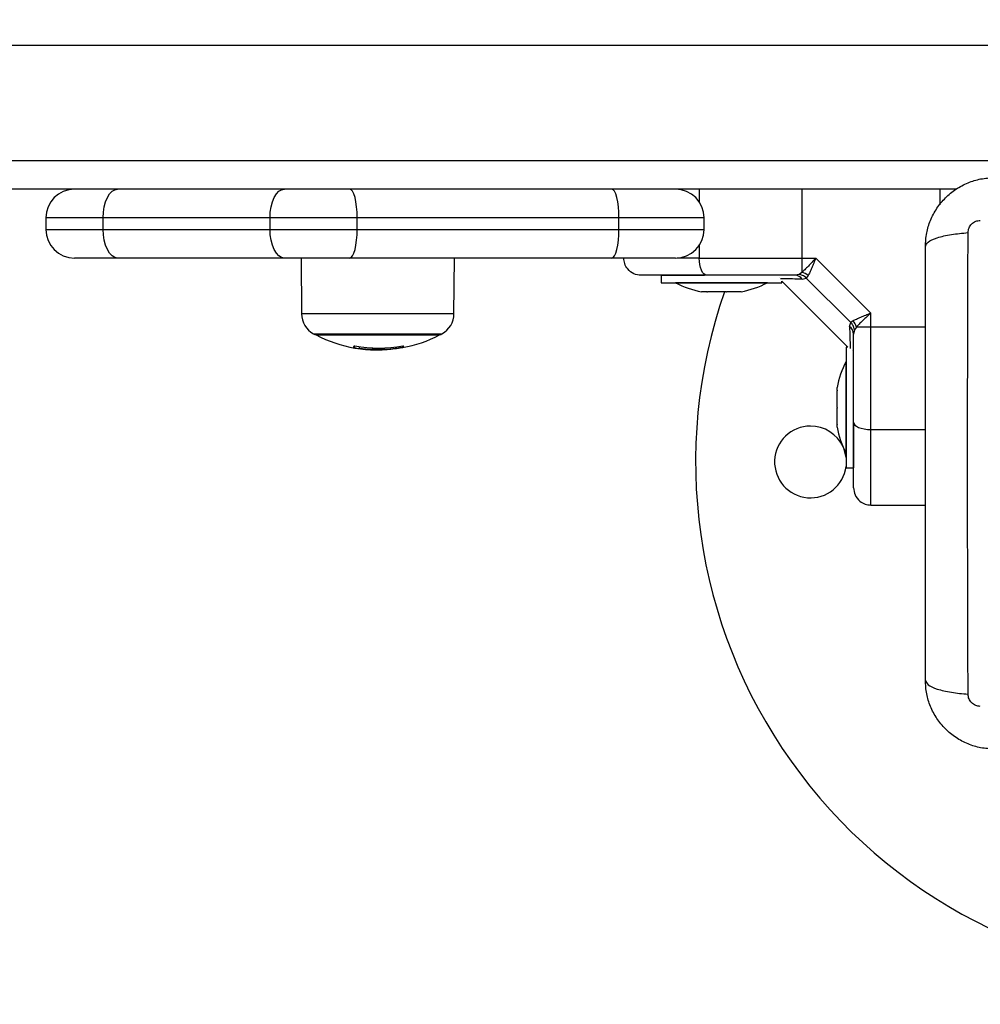
# Model space of a CAD drawing. Units: millimetres. Extents: x 550.1 to 571.7, y 342.3 to 361.4.
# Drawn here: x 556.9 to 557.1, y 348 to 348.2 of the extents above; entities that cross this region are included whole.
import ezdxf

# ---------------------------------------------------------------- set-up
doc = ezdxf.new("R2010")
doc.units = ezdxf.units.MM
doc.header["$PDSIZE"] = -1
doc.layers.add('DIM', color=7, linetype='Continuous')
doc.styles.get("Standard").update_dxf_attribs({"font": 'ARIALN.TTF'})
doc.dimstyles.get("Standard").update_dxf_attribs({"dimtxt": 0.18, "dimasz": 0.15, "dimexe": 0.1, "dimexo": 0, "dimgap": 0.09, "dimtad": 0, "dimzin": 0, "dimdsep": 46, "dimtxsty": 'Standard', "dimblk": 'OBLIQUE', "dimcen": 0.09, "dimadec": 0, "dimazin": 0, "dimtfac": 1, "dimtofl": 0, "dimtmove": 0, "dimatfit": 3, "dimldrblk": 'OBLIQUE', "dimfxl": 1, "dimtolj": 1, "dimtzin": 0, "dimarcsym": 0})

# ---------------------------------------------------------------- blocks, each defined once
blk = doc.blocks.new('_Oblique')
at = {"color": 0, "linetype": 'ByBlock', "lineweight": -2}
blk.add_line((-0.5, -0.5), (0.5, 0.5), dxfattribs=at)
blk = doc.blocks.new('*D45')
at = {"layer": 'Defpoints', "color": 0}
for p in [(552.5997847414673, 348.228156533395), (564.3539503264134, 345.3799518291327), (564.3539503264134, 342.4413719457827)]:
    blk.add_point(p, dxfattribs=at)
at = {"layer": 'DIM', "color": 0, "lineweight": -2}
for p, q in [((552.5997847414673, 348.228156533395), (552.5997847414673, 342.3413719457827)), ((564.3539503264134, 345.3799518291327), (564.3539503264134, 342.3413719457827)), ((552.5997847414673, 342.4413719457827), (558.1449848599976, 342.4413719457827)), ((564.3539503264134, 342.4413719457827), (558.808750207883, 342.4413719457827))]:
    blk.add_line(p, q, dxfattribs=at)
at = {"layer": 'DIM', "color": 0, "linetype": 'ByBlock', "lineweight": -2, "xscale": 0.15, "yscale": 0.15, "zscale": 0.15, "rotation": 180}
blk.add_blockref('_Oblique', (552.5997847414673, 342.4413719457827), dxfattribs=at)
at = {"layer": 'DIM', "color": 0, "linetype": 'ByBlock', "lineweight": -2, "xscale": 0.15, "yscale": 0.15, "zscale": 0.15}
blk.add_blockref('_Oblique', (564.3539503264134, 342.4413719457827), dxfattribs=at)
at = {"layer": 'DIM', "color": 0, "insert": (558.4768675339403, 342.4413719457827), "char_height": 0.18, "attachment_point": 5}
blk.add_mtext('\\A1;\\A1;11.80', dxfattribs=at)
blk = doc.blocks.new('*D46')
at = {"layer": 'Defpoints', "color": 0}
for p in [(554.0971902023435, 348.1974774468692), (562.8554147925084, 345.4074873630381), (562.8554147925084, 343.0603723773355)]:
    blk.add_point(p, dxfattribs=at)
at = {"layer": 'DIM', "color": 0, "lineweight": -2}
for p, q in [((554.0971902023435, 348.1974774468692), (554.0971902023435, 342.9603723773354)), ((562.8554147925084, 345.4074873630381), (562.8554147925084, 342.9603723773354)), ((554.0971902023435, 343.0603723773355), (558.1948222791449, 343.0603723773355)), ((562.8554147925084, 343.0603723773355), (558.7577827157071, 343.0603723773355))]:
    blk.add_line(p, q, dxfattribs=at)
at = {"layer": 'DIM', "color": 0, "linetype": 'ByBlock', "lineweight": -2, "xscale": 0.15, "yscale": 0.15, "zscale": 0.15, "rotation": 180}
blk.add_blockref('_Oblique', (554.0971902023435, 343.0603723773355), dxfattribs=at)
at = {"layer": 'DIM', "color": 0, "linetype": 'ByBlock', "lineweight": -2, "xscale": 0.15, "yscale": 0.15, "zscale": 0.15}
blk.add_blockref('_Oblique', (562.8554147925084, 343.0603723773355), dxfattribs=at)
at = {"layer": 'DIM', "color": 0, "insert": (558.476302497426, 343.0603723773355), "char_height": 0.18, "attachment_point": 5}
blk.add_mtext('\\A1;\\A1;8.80', dxfattribs=at)
blk = doc.blocks.new('SH004_')
at = {"color": 7, "linetype": 'Continuous', "lineweight": 25}
for p, q in [((557.1596490226572, 348.1934774468702), (554.6396490226567, 348.1934774468702)), ((554.6396490226567, 348.1734774468698), (557.1596490226572, 348.1734774468698)), ((557.0893267130801, 348.1684774468687), (554.7136460360149, 348.1684774468687)), ((557.0445978611702, 348.1684774468687), (557.0445978611702, 348.1660898963693)), ((557.0624380784453, 348.1684774468687), (557.0624380783435, 348.1564774468699)), ((557.0864524974264, 348.1684774468687), (557.0864524974264, 348.1657257453573)), ((556.9308115154914, 348.1634774468677), (556.9308115154914, 348.1614774468673)), ((556.9408104807504, 348.1634774468677), (556.9308115154914, 348.1634774468677)), ((556.9408104807504, 348.1614774468673), (556.9408104807504, 348.1634774468677)), ((556.9698598976707, 348.1634774468677), (556.9408104807504, 348.1634774468677)), ((556.9698598976707, 348.1614774468673), (556.9698598976707, 348.1634774468677)), ((556.9850361591804, 348.1634774468677), (556.9698598976707, 348.1634774468677)), ((556.9850361591804, 348.1614774468673), (556.9850361591804, 348.1634774468677)), ((557.0306124723562, 348.1634774468677), (556.9850361591804, 348.1634774468677)), ((557.0306124723562, 348.1614774468673), (557.0306124723562, 348.1634774468677)), ((557.0454372455885, 348.1634774468677), (557.0306124723562, 348.1634774468677)), ((557.0454372455885, 348.1614774468673), (557.0454372455885, 348.1634774468677)), ((556.9308115154914, 348.1614774468673), (556.9408104807504, 348.1614774468673)), ((556.9408104807504, 348.1614774468673), (556.9698598976707, 348.1614774468673)), ((556.9698598976707, 348.1614774468673), (556.9850361591804, 348.1614774468673)), ((556.9850361591804, 348.1614774468673), (557.0306124723562, 348.1614774468673)), ((557.0306124723562, 348.1614774468673), (557.0454372455885, 348.1614774468673)), ((557.0445978611702, 348.1588884270552), (557.0445978611702, 348.1564774468699)), ((556.9433107394349, 348.1564774468699), (556.9358115154924, 348.1564774468699)), ((556.9723601563552, 348.1564774468699), (556.9433107394349, 348.1564774468699)), ((556.9837423524865, 348.1564774468699), (556.9723601563552, 348.1564774468699)), ((556.9752591524399, 348.1564774468699), (556.975343723169, 348.1467866008772)), ((557.0293186656623, 348.1564774468699), (556.9837423524865, 348.1564774468699)), ((557.0018824284476, 348.1467866008772), (557.0019669991804, 348.1564774468699)), ((557.0404372455874, 348.1564774468699), (557.0293186656623, 348.1564774468699)), ((557.0445978611702, 348.1564774468699), (557.0407286129872, 348.1564774468699)), ((557.0624380783435, 348.1564774468699), (557.0648790427609, 348.1564774468699)), ((557.0624380783435, 348.1564774468699), (557.0624380783435, 348.1539778277531)), ((557.0744524974276, 348.1469039922069), (557.0648790427609, 348.1564774468736)), ((557.0624380783435, 348.1539778277494), (557.0619569751385, 348.1536249812036)), ((557.0379524974256, 348.1534774468693), (557.0379524974256, 348.1521774468694)), ((557.0379524974256, 348.1534774468693), (557.0454753705441, 348.1534774468693)), ((557.0585004334449, 348.1531135436182), (557.0585041973815, 348.1530914790148)), ((557.0589524974263, 348.1521774468694), (557.0589524974263, 348.1524774468691)), ((557.0589524974263, 348.1524774468691), (557.0704524974232, 348.1409774468686)), ((557.0619569751385, 348.1536249812036), (557.0612249488173, 348.1534774468693)), ((557.0625336009458, 348.152786099001), (557.0632301179709, 348.1530039442716)), ((557.0635392443825, 348.1534125810524), (557.0632301179709, 348.1530039442716)), ((557.0709789948293, 348.1452550674132), (557.0632301179709, 348.1530039442716)), ((557.0379524974256, 348.1521774468694), (557.0510046970836, 348.1521774468694)), ((557.0404524974243, 348.1521774468694), (557.0404524974243, 348.1521674468697)), ((557.056452497424, 348.1521674468697), (557.0404524974243, 348.1521674468697)), ((557.0459303883823, 348.150604383127), (557.045006327861, 348.150604383127)), ((557.049225229514, 348.150604383127), (557.0460232548818, 348.150604383127)), ((557.051747338554, 348.150604383127), (557.0493547486063, 348.150604383127)), ((557.0510046970836, 348.1521774468694), (557.0589524974263, 348.1521774468694)), ((557.0518986669873, 348.150604383127), (557.0517839911505, 348.150604383127)), ((557.056452497424, 348.1521674468697), (557.056452497424, 348.1521774468694)), ((556.9753610804352, 348.1467866008772), (556.975343723169, 348.1467866008772)), ((557.0018824284476, 348.1467866008772), (556.9753610804352, 348.1467866008772)), ((557.0713876316137, 348.1455641938321), (557.0709789948293, 348.1452550674132)), ((557.074452497424, 348.1444630277894), (557.0744524974203, 348.1469039921996)), ((557.0707611495551, 348.1445585503918), (557.0709789948293, 348.1452550674132)), ((557.0716000317576, 348.1439819245808), (557.0714524974234, 348.1432498982596)), ((557.0719528783108, 348.1444630277931), (557.0716000317576, 348.1439819245808)), ((557.074452497424, 348.1444630277894), (557.0719528783144, 348.1444630278003)), ((557.074452497424, 348.1266228106162), (557.074452497424, 348.1444630277894)), ((556.9774421339522, 348.1433023398333), (556.999784017668, 348.1433023398333)), ((556.9993630758096, 348.143080377695), (556.9778630758107, 348.143080377695)), ((556.9778630758107, 348.1430803778696), (556.9993630758096, 348.1430803778696)), ((556.9845051193539, 348.1412003230382), (556.9845051193539, 348.1408624335147)), ((556.9853487382558, 348.1410694988646), (556.9853487382558, 348.1407263602579)), ((556.98769373778, 348.1408353790559), (556.98769373778, 348.1405499948725)), ((556.9895782208756, 348.1408208496306), (556.9895782208756, 348.1405911796193)), ((556.9928766896397, 348.1411681329611), (556.9928766896397, 348.1409476096107)), ((556.9930122371358, 348.1411845553941), (556.9930122371358, 348.1409837624798)), ((557.0704524974232, 348.1409774468686), (557.0701524974235, 348.1409774468686)), ((557.0701524974235, 348.1409774468686), (557.0701524974235, 348.1302201644159)), ((557.0712000994996, 348.1403711131008), (557.071209805176, 348.1403891311076)), ((557.0701524974235, 348.1384774468699), (557.0701424974237, 348.1384774468699)), ((557.0701424974237, 348.1224774468703), (557.0701424974237, 348.1384774468699)), ((557.0685794336811, 348.1334530358383), (557.0685794336811, 348.1339236164296)), ((557.0685794336811, 348.1304597626242), (557.0685794336811, 348.1333834607159)), ((557.0685794336811, 348.1274841736542), (557.0685794336811, 348.1303262791973)), ((557.0701524974235, 348.1302201644159), (557.0701524974235, 348.1199774468679)), ((557.0685794336811, 348.1270312773069), (557.0685794336811, 348.1274202653496)), ((557.0714524974234, 348.1275141256903), (557.0714524974234, 348.1199774468679)), ((557.074452497424, 348.1266228106162), (557.0839524974241, 348.1266228106162)), ((557.0701424974237, 348.1224774468703), (557.0701524974235, 348.1224774468703)), ((557.0701524974235, 348.1199774468679), (557.0714524974234, 348.1199774468679)), ((557.074452497424, 348.1134774468684), (557.0839524974241, 348.1134774468684))]:
    blk.add_line(p, q, dxfattribs=at)
at = {"color": 7, "linetype": 'Continuous', "lineweight": 25, "flags": 128}
for points in [[(556.9408104807504, 348.1634774468677), (556.9408585225198, 348.1644528984781), (556.9410008016081, 348.1653908640312), (556.9412318503151, 348.1662552980326), (556.9415427895643, 348.1670129807737), (556.9419216701341, 348.1676347949307), (556.9423539318583, 348.1680968445309), (556.9428229631618, 348.1683813732727), (556.9433107394349, 348.1684774468687)], [(556.9698598976707, 348.1634774468677), (556.9699079394401, 348.1644528984781), (556.9700502185284, 348.1653908640312), (556.9702812672355, 348.1662552980326), (556.9705922064846, 348.1670129807737), (556.9709710870544, 348.1676347949307), (556.9714033487786, 348.1680968445309), (556.9718723800821, 348.1683813732727), (556.9723601563552, 348.1684774468687)], [(556.9850361591804, 348.1634774468677), (556.9850112990486, 348.1644528984781), (556.9849376740082, 348.1653908640312), (556.9848181134354, 348.1662552980326), (556.9846572119737, 348.1670129807737), (556.9844611529721, 348.1676347949307), (556.9842374708738, 348.1680968445309), (556.9839947616516, 348.1683813732727), (556.9837423524865, 348.1684774468687)], [(557.0306124723562, 348.1634774468677), (557.0305876122208, 348.1644528984781), (557.030513987184, 348.1653908640312), (557.0303944266112, 348.1662552980326), (557.0302335251496, 348.1670129807737), (557.030037466148, 348.1676347949307), (557.0298137840497, 348.1680968445309), (557.0295710748275, 348.1683813732727), (557.0293186656623, 348.1684774468687)], [(556.9433107394349, 348.1564774468699), (556.9428229631618, 348.156573520466), (556.9423539318583, 348.1568580492078), (556.9419216701341, 348.1573200988079), (556.9415427895643, 348.1579419129613), (556.9412318503151, 348.1586995957024), (556.9410008016081, 348.1595640297075), (556.9408585225198, 348.1605019952605), (556.9408104807504, 348.1614774468673)], [(556.9723601563552, 348.1564774468699), (556.9718723800821, 348.156573520466), (556.9714033487786, 348.1568580492078), (556.9709710870544, 348.1573200988079), (556.9705922064846, 348.1579419129613), (556.9702812672355, 348.1586995957024), (556.9700502185284, 348.1595640297075), (556.9699079394401, 348.1605019952605), (556.9698598976707, 348.1614774468673)], [(556.9837423524865, 348.1564774468699), (556.9839947616516, 348.156573520466), (556.9842374708738, 348.1568580492078), (556.9844611529721, 348.1573200988079), (556.9846572119737, 348.1579419129613), (556.9848181134354, 348.1586995957024), (556.9849376740082, 348.1595640297075), (556.9850112990486, 348.1605019952605), (556.9850361591804, 348.1614774468673)], [(557.0293186656623, 348.1564774468699), (557.0295710748275, 348.156573520466), (557.0298137840497, 348.1568580492078), (557.030037466148, 348.1573200988079), (557.0302335251496, 348.1579419129613), (557.0303944266112, 348.1586995957024), (557.030513987184, 348.1595640297075), (557.0305876122208, 348.1605019952605), (557.0306124723562, 348.1614774468673)], [(557.0458721624187, 348.1534774468693), (557.0456235585795, 348.1535350910291), (557.0453845084436, 348.1537058082706), (557.045164198577, 348.1539830380336), (557.0449710953641, 348.1543561265264), (557.0448126196558, 348.1548107361688), (557.0446948615778, 348.1553293965719), (557.0446223465102, 348.1558921759044), (557.0445978611702, 348.1564774468699)], [(557.0839524974241, 348.1444630278804), (557.0797324974252, 348.1444630277894), (557.074452497424, 348.1444630277894)], [(556.9929847820446, 348.1409169241217), (556.9929528292802, 348.1408873393067), (556.9929275500969, 348.1408768990024)], [(557.0714524974234, 348.127897111861), (557.0715101415832, 348.1276485080218), (557.0716808588282, 348.1274094578859), (557.0719580885876, 348.127189148023), (557.0723311770804, 348.12699604481), (557.0727857867265, 348.1268375690981), (557.0733044471259, 348.1267198110201), (557.0738672264584, 348.1266472959562), (557.074452497424, 348.1266228106162)], [(557.0701524974235, 348.121766433562), (557.0697963489425, 348.1231937274117), (557.069759465469, 348.1232886418276)]]:
    blk.add_lwpolyline(points, dxfattribs=at)
at = {"color": 7, "linetype": 'Continuous', "lineweight": 25}
for centre, radius, start, end in [((556.9358115154924, 348.1634774468677), 0.005, 90, 180), ((557.0404372455874, 348.1634774468677), 0.005, 0, 90), ((556.9358115154924, 348.1614774468673), 0.005, 180, 270), ((557.0404372455874, 348.1614774468673), 0.005, 270, 0), ((557.0618830833797, 348.1515414104271), 0.002498829483408151, 48.48816660232541, 77.1674778238024), ((557.0611929330395, 348.1518325967137), 0.001645161707460054, 35.42098460374773, 88.88492131655336), ((557.048452497426, 348.1680595521304), 0.01779210526316173, 243.2795631021817, 258.8317379998279), ((557.1339524974234, 348.1209774468682), 0.09000000000000365, 160.7804912219324, 270), ((557.048452497426, 348.1680595521304), 0.01779210526316255, 281.1682619885769, 296.7204368818549), ((556.9793435708622, 348.1468215070183), 0.004000000000001959, 180.4999999869351, 241.6172581290358), ((556.9978825807544, 348.1468215070183), 0.004000000000001095, 298.3827419157991, 359.5000000130648), ((557.0695164609775, 348.1439080328293), 0.002498829494022719, 12.8325220216562, 41.51183317705954), ((557.0698076472678, 348.1432178824854), 0.001645161707451031, 1.115078556732822, 54.57901539625228), ((556.9886130758083, 348.1639774470406), 0.0235000000000036, 241.6172581025966, 242.777522963872), ((556.9886130758083, 348.163977446866), 0.02349999999999871, 242.777522963872, 260.2777490596651), ((556.9886130758083, 348.163977446866), 0.02350000000000039, 280.5792084872315, 297.2224770479667), ((556.9886130758083, 348.1639774470406), 0.02350000000000194, 297.2224770479667, 298.3827419052787), ((556.9837187375366, 348.1413124193152), 0.000786876645479762, 327.6031719584966, 351.1804821457909), ((556.9886562502749, 348.1639152228401), 0.02342355616956961, 259.7921050252199, 261.8824473507522), ((556.9888139942838, 348.1639174324866), 0.02310922182214366, 259.5730237398888, 280.3181199381891), ((556.9887265597159, 348.1639131425893), 0.02333750807871563, 272.0913727042592, 280.2434409301877), ((556.9886899728323, 348.1639180214608), 0.02339189547413509, 273.7548862843543, 280.2755180387584), ((556.9917178875609, 348.1415013621428), 0.001394005106121377, 338.2039395431352, 346.8440621545496), ((557.0860346026881, 348.1304774468683), 0.01779210526315933, 153.2795631075028, 168.8317380112435), ((557.0639524974237, 348.1209774468682), 0.006250000000002609, 90, 352.7477531505072), ((557.0639524974237, 348.1209774468682), 0.006250000000000493, 24.85322869090889, 90), ((557.0860346026881, 348.1304774468683), 0.01779210526316074, 191.1682619887565, 206.7204368820184)]:
    blk.add_arc(centre, radius, start, end, dxfattribs=at)
for points, knots in [([(557.0839524974241, 348.1584774468703), (557.0839980833467, 348.1592719658713), (557.0840874105439, 348.1608288534428), (557.0847983501432, 348.1630922913739), (557.0858992629861, 348.1651752164309), (557.0874125610122, 348.1670171103198), (557.0892545606899, 348.168530569341), (557.0913373025093, 348.169631449293), (557.0936009032217, 348.1703424951976), (557.0951577938928, 348.1704318409704), (557.0959524974229, 348.1704774468691)], [0, 0, 0, 0, 0.1265041417094261, 0.2478892589189161, 0.374765700237585, 0.5000002457444438, 0.6252032324747493, 0.7521105685508312, 0.8734666404883641, 1, 1, 1, 1]), ([(557.0913933864236, 348.1609077695049), (557.0914240460539, 348.1611824048652), (557.0914701384087, 348.1615952797239), (557.0917423553425, 348.1620907136914), (557.0920101003418, 348.1624198450319), (557.0923392311184, 348.1626875901549), (557.0928346673232, 348.1629597995108), (557.0932475402029, 348.1630058956527), (557.0935221747956, 348.163036557866)], [0, 0, 0, 0, 0.2491333185130688, 0.3745362014369192, 0.5000004266918662, 0.6254647091072391, 0.7508667842427837, 1, 1, 1, 1]), ([(557.0839524973914, 348.1584774468703), (557.0840512480269, 348.1587449290184), (557.0842543105633, 348.1592949569151), (557.085893182643, 348.1600370173639), (557.088327144315, 348.1606252170188), (557.0903901380431, 348.1608153207328), (557.0913933864236, 348.1609077695049)], [0, 0, 0, 0, 0.2431529978510012, 0.4999994607926788, 0.7568462158307537, 0.9999999999999999, 0.9999999999999999, 0.9999999999999999, 0.9999999999999999]), ([(557.0913934384977, 348.0805471913574), (557.0913772632799, 348.084932897824), (557.0913448687958, 348.0937162539068), (557.0913164643813, 348.1071706886125), (557.0913058891334, 348.1207274468745), (557.0913164643813, 348.1342842051328), (557.0913448687958, 348.1477386398385), (557.0913772632799, 348.1565219959213), (557.0913934384977, 348.1609077023879)], [0, 0, 0, 0, 0.1662893324200457, 0.333031503813026, 0.5000000000002928, 0.6669684961874989, 0.8337106675802564, 0.9999999999999999, 0.9999999999999999, 0.9999999999999999, 0.9999999999999999]), ([(557.0839524974241, 348.0829774468677), (557.0839524974241, 348.0871151166413), (557.0839524974241, 348.0953749433049), (557.0839524974241, 348.1080161744596), (557.0839524974241, 348.12071555653), (557.0839524974241, 348.133423413403), (557.0839524974241, 348.1460648586055), (557.0839524974241, 348.1543363422408), (557.0839524974241, 348.1584774468703)], [0, 0, 0, 0, 0.1670015223986878, 0.3333769255004454, 0.4999996118755533, 0.6661553866436664, 0.8328612453619012, 1, 1, 1, 1]), ([(557.0344524974231, 348.1534774468693), (557.0340273805947, 348.1535303347757), (557.0331426879953, 348.1536403975535), (557.0321364211874, 348.1544518933098), (557.0315507393885, 348.155461105138), (557.031484383219, 348.1561475790533), (557.0314524974261, 348.1564774468699)], [0, 0, 0, 0, 0.2702613318130614, 0.5624293896421982, 0.7897364218595311, 1, 1, 1, 1]), ([(557.0445978611702, 348.1564774468699), (557.0461765063834, 348.1564774468699), (557.0493432006357, 348.1564774468699), (557.054008327376, 348.1564774468699), (557.0583900577864, 348.1564774468699), (557.0610914121413, 348.1564774468699), (557.0624380783435, 348.1564774468699)], [0, 0, 0, 0, 0.2792576020826011, 0.5601787131529119, 0.7807424041186573, 1, 1, 1, 1]), ([(557.0648790427537, 348.1564774468699), (557.0644396404701, 348.1559981486918), (557.0637739148684, 348.1552719779849), (557.0629649971657, 348.1544429472326), (557.0626062638536, 348.154126287731), (557.0624380783435, 348.1539778277531)], [0, 0, 0, 0, 0.5076930525756024, 0.769190951336189, 1, 1, 1, 1]), ([(557.0648790427537, 348.1564774468627), (557.0647619322759, 348.1561788241035), (557.0645288467846, 348.155584473947), (557.0641790013821, 348.1547256433607), (557.0638447911102, 348.1539658929962), (557.0636364996959, 348.1535886998628), (557.0635392443861, 348.1534125810596)], [0, 0, 0, 0, 0.2542754194449186, 0.5060854588314937, 0.769381704065653, 0.9999999999999999, 0.9999999999999999, 0.9999999999999999, 0.9999999999999999]), ([(557.0458721624187, 348.1534774468693), (557.0452165052253, 348.1534774468693), (557.0439416338728, 348.1534774468693), (557.0420682847713, 348.1534774468693), (557.0403016383085, 348.1534774468693), (557.0387730682329, 348.1534774468693), (557.0375448272376, 348.1534774468693), (557.0365798862828, 348.1534774468693), (557.0355896588286, 348.1534774468693), (557.0346731323613, 348.1534774468693), (557.034523269033, 348.1534774468693), (557.0344524974231, 348.1534774468693)], [0, 0, 0, 0, 0.128589737626625, 0.2500321417667108, 0.37994390847123, 0.5000461442914605, 0.589775377563791, 0.672852645895149, 0.7500069187135031, 0.8819430199818635, 1, 1, 1, 1]), ([(557.0612249488173, 348.1534774468693), (557.0599025529979, 348.1534774468693), (557.0572564455312, 348.1534774468693), (557.0533480648761, 348.1534774468693), (557.0495193835765, 348.1534774468693), (557.0470879947812, 348.1534774468693), (557.0458721624187, 348.1534774468693)], [0, 0, 0, 0, 0.2498763432029833, 0.5000013218551463, 0.7499722890159143, 1, 1, 1, 1]), ([(557.0625336009458, 348.152786099001), (557.0619250682199, 348.1528032848893), (557.0607118219729, 348.1528375488144), (557.0595049191057, 348.1528681233742), (557.0588200706067, 348.1528849006701), (557.0587305032228, 348.1528870396889), (557.0587077222286, 348.1528875837377)], [0, 0, 0, 0, 0.2994141023473842, 0.596949054807322, 0.8974861019075249, 0.9999999999999999, 0.9999999999999999, 0.9999999999999999, 0.9999999999999999]), ([(557.0632301179709, 348.1530039442716), (557.0630157286092, 348.1531815264809), (557.0626328904606, 348.153498637572), (557.0621635048179, 348.1535863762021), (557.0619569751385, 348.1536249812036)], [0, 0, 0, 0, 0.5600000000002621, 1, 1, 1, 1]), ([(557.0459303883823, 348.150604383127), (557.0459584674742, 348.1506048850408), (557.0459873651877, 348.1506054015901), (557.0460222661956, 348.1506044111831), (557.0460232548818, 348.150604383127)], [0, 0, 0, 0, 0.971671757478482, 1, 1, 1, 1]), ([(557.049225229514, 348.150604383127), (557.0492681519487, 348.1506048850662), (557.0493122600334, 348.1506054008771), (557.0493536363853, 348.1506044097679), (557.0493547486063, 348.150604383127)], [0, 0, 0, 0, 0.9731194381109258, 1, 1, 1, 1]), ([(557.051747338554, 348.150604383127), (557.0517621339956, 348.1506048850626), (557.051777341631, 348.1506054009862), (557.0517838156762, 348.1506044099862), (557.0517839911505, 348.150604383127)], [0, 0, 0, 0, 0.9728955680452361, 1, 1, 1, 1]), ([(557.0713876316173, 348.1455641938321), (557.0715638875287, 348.1456615167683), (557.0719414095462, 348.1458699724846), (557.0727009777862, 348.1462040603421), (557.0735595891807, 348.1465538213726), (557.0741534830801, 348.1467867280791), (557.0744524974167, 348.1469039921996)], [0, 0, 0, 0, 0.2307805119937444, 0.494308107810724, 0.7453937039368038, 1, 1, 1, 1]), ([(557.074452497424, 348.1469039921996), (557.0739735765225, 348.1464649352112), (557.0732475772553, 348.1457993659153), (557.0724183945955, 348.14499037474), (557.0721014595534, 348.1446313438448), (557.0719528783144, 348.1444630277894)], [0, 0, 0, 0, 0.5072996828338312, 0.7690188366292557, 1, 1, 1, 1]), ([(557.0707611495551, 348.1445585503918), (557.0707783539352, 348.1439493351483), (557.0708126945598, 348.142733317318), (557.0708432892048, 348.1415252622593), (557.0708600192617, 348.1408421896542), (557.0708621291584, 348.1407538447403), (557.0708626570728, 348.1407317400501)], [0, 0, 0, 0, 0.2997216691675262, 0.5982563591177257, 0.8994801299557603, 1, 1, 1, 1]), ([(557.0716000317576, 348.1439819245808), (557.0715443815849, 348.1442456680399), (557.071445006272, 348.1447166384989), (557.0711213872152, 348.1450905474687), (557.0709789948293, 348.1452550674132)], [0, 0, 0, 0, 0.5600000000000477, 1, 1, 1, 1]), ([(557.0714524974234, 348.127897111861), (557.0714524974234, 348.1291121616361), (557.0714524974234, 348.1315434701993), (557.0714524974234, 348.1353714598137), (557.0714524974234, 348.139280632635), (557.0714524974234, 348.1419267096191), (557.0714524974234, 348.1432498982596)], [0, 0, 0, 0, 0.2498763428689867, 0.5000013211817352, 0.7499722886811493, 1, 1, 1, 1]), ([(556.9845051193539, 348.1408624335147), (556.984488576402, 348.1408654978497), (556.9844553615827, 348.1408716503922), (556.9844151422354, 348.1408803955221), (556.9843863916782, 348.1408876761254), (556.9843842237921, 348.1408897782878), (556.9843831427994, 348.1408908265059)], [0, 0, 0, 0, 0.2488324103501526, 0.4996038182025794, 0.750484052382101, 1, 1, 1, 1]), ([(556.9844963103156, 348.141191773446), (556.9844988502178, 348.141194288228), (556.9845026700629, 348.1411980702925), (556.9845204735017, 348.1412001328337), (556.9845377576299, 348.1412004884316), (556.9845582303266, 348.1411996230146), (556.9845890818857, 348.141196929306), (556.984614542546, 348.1411926804159), (556.9846316361351, 348.1411898278295)], [0, 0, 0, 0, 0.2489250018410394, 0.3743665896760204, 0.4992066587421645, 0.6265688480952226, 0.7492885856374026, 1, 1, 1, 1]), ([(556.9846871978067, 348.1408079852028), (556.9852938969949, 348.1407176266713), (556.9865033360353, 348.1405374992884), (556.9876013508643, 348.140506848473), (556.9881485609973, 348.140491573233)], [0, 0, 0, 0, 0.5016368478930205, 1, 1, 1, 1]), ([(556.98769373778, 348.1405499948689), (556.987322308482, 348.1405574478578), (556.986581236512, 348.1405723179871), (556.9857589101654, 348.1406750954285), (556.9853487382558, 348.1407263602579)], [0, 0, 0, 0, 0.5012054356783449, 1, 1, 1, 1]), ([(556.9895782208974, 348.1405911796193), (556.9892472256093, 348.1405791944182), (556.988586557373, 348.140555271899), (556.9879909469224, 348.1405517515324), (556.9876937377618, 348.1405499948725)], [0, 0, 0, 0, 0.5010007607316139, 1, 1, 1, 1]), ([(556.9881485608336, 348.1404915732439), (556.9884669601475, 348.1404957624856), (556.9891021637073, 348.1405041199889), (556.9898492576636, 348.1405523072555), (556.9902218666199, 348.1405763403874)], [0, 0, 0, 0, 0.50125555865555, 1, 1, 1, 1]), ([(556.992862661106, 348.1409013004433), (556.9928793371315, 348.14090423957), (556.9929126362682, 348.1409101084993), (556.9929535498546, 348.1409159887391), (556.9929763576462, 348.1409183544076), (556.9929847387563, 348.1409182148074), (556.9929847674345, 348.1409173597369), (556.9929847820446, 348.1409169241217)], [0, 0, 0, 0, 0.2498797680182804, 0.4989666228688185, 0.7491431999841937, 0.8722002446255077, 1, 1, 1, 1]), ([(556.9930122371358, 348.1409837624798), (556.9930113998004, 348.1409828447487), (556.9930097240309, 348.1409810080824), (556.9929979033174, 348.1409759373839), (556.9929722918374, 348.1409680961862), (556.9929278282858, 348.1409573806033), (556.992893749774, 348.1409508692688), (556.9928766896397, 348.1409476096107)], [0, 0, 0, 0, 0.1252277796950614, 0.2506199768869946, 0.500191293266997, 0.749789407760608, 0.9999999999999999, 0.9999999999999999, 0.9999999999999999, 0.9999999999999999]), ([(556.9929531647055, 348.1411819227853), (556.9929698369657, 348.1411847037618), (556.9929946656326, 348.1411888452478), (556.9930234853406, 348.1411915082737), (556.9930422399399, 348.1411923756588), (556.993057644259, 348.1411921215642), (556.9930729389549, 348.1411902473539), (556.9930743554602, 348.141186558709), (556.9930753059222, 348.1411840836647)], [0, 0, 0, 0, 0.2502713619816052, 0.3727092317451701, 0.4995444232247296, 0.6269151410195407, 0.7496637504877334, 1, 1, 1, 1]), ([(557.0685794336811, 348.1334530358383), (557.0685799355948, 348.1334329352159), (557.0685804521441, 348.1334122485807), (557.0685794617372, 348.1333842537589), (557.0685794336811, 348.1333834607159)], [0, 0, 0, 0, 0.9716717574813674, 1, 1, 1, 1]), ([(557.0685794336811, 348.1304597626242), (557.0685799356239, 348.1304161976424), (557.0685804514311, 348.1303714292609), (557.068579460322, 348.1303274610856), (557.0685794336811, 348.1303262791973)], [0, 0, 0, 0, 0.9731194381094328, 1, 1, 1, 1]), ([(557.0685794336811, 348.1274841736542), (557.0685799356203, 348.1274607478792), (557.0685804515402, 348.1274366694763), (557.0685794605403, 348.1274206982436), (557.0685794336811, 348.1274202653496)], [0, 0, 0, 0, 0.972895568053719, 1, 1, 1, 1]), ([(557.0714524974234, 348.1164774468691), (557.0714524974234, 348.1165449493257), (557.0714524974234, 348.1166489001427), (557.0714524974234, 348.1172248562927), (557.0714524974234, 348.1179616179381), (557.0714524974234, 348.1191091116581), (557.0714524974234, 348.1208159272812), (557.0714524974234, 348.1228903066205), (557.0714524974234, 348.1253137756996), (557.0714524974234, 348.1270327150179), (557.0714524974234, 348.127897111861)], [0, 0, 0, 0, 0.1180332667515257, 0.181766043946187, 0.2502529904419905, 0.3755907345298732, 0.5000673857043708, 0.6622670735017703, 0.8301654560147874, 1, 1, 1, 1]), ([(557.074452497424, 348.1134774468684), (557.074452497424, 348.1135898437989), (557.074452497424, 348.1138044532146), (557.074452497424, 348.1152111277026), (557.074452497424, 348.1168720617918), (557.074452497424, 348.1192685250955), (557.074452497424, 348.1224911278861), (557.074452497424, 348.1252611187139), (557.074452497424, 348.1266228106162)], [0, 0, 0, 0, 0.1541781256382798, 0.2943859619705821, 0.4232579171542691, 0.5442927314590905, 0.775980161798547, 1, 1, 1, 1]), ([(557.0714524974234, 348.1164774468691), (557.0715053853334, 348.116052330037), (557.0716154481112, 348.1151676374377), (557.0724269438675, 348.1141613706297), (557.0734361556957, 348.1135756888345), (557.0741226296074, 348.1135093326613), (557.074452497424, 348.1134774468684)], [0, 0, 0, 0, 0.2702613318128964, 0.5624293896420001, 0.7897364218593915, 1, 1, 1, 1]), ([(557.0839524974241, 348.0829774468677), (557.0840512709389, 348.0827099803157), (557.0842543805944, 348.0821599842949), (557.0858932909529, 348.0814179559003), (557.0883272515299, 348.0808297678979), (557.0903902193228, 348.0806396472746), (557.0913934558836, 348.0805471902005)], [0, 0, 0, 0, 0.2431525384472038, 0.4999987006176203, 0.7568456544213973, 1, 1, 1, 1]), ([(557.0959524974229, 348.0709774468689), (557.0951579784329, 348.0710230327915), (557.0936010908614, 348.0711123599887), (557.0913376529448, 348.071823299577), (557.0892547278769, 348.07292421242), (557.087412833988, 348.0744375104388), (557.0858993749522, 348.0762795101311), (557.0847984950002, 348.0783622519577), (557.0840874490956, 348.0806258526738), (557.0839981033229, 348.0821827433412), (557.0839524974241, 348.0829774468677)], [0, 0, 0, 0, 0.1265041400625881, 0.2478892589195812, 0.3747656973051254, 0.5000002457455169, 0.6252032319459572, 0.7521105685522432, 0.8734666415205674, 1, 1, 1, 1]), ([(557.0935221747883, 348.0784183358684), (557.093247539428, 348.0784489954987), (557.0928346645693, 348.0784950878535), (557.0923392306019, 348.0787673047873), (557.0920100992613, 348.0790350497866), (557.0917423541383, 348.0793641805632), (557.0914701447824, 348.079859616768), (557.0914240486405, 348.0802724896477), (557.0913933864273, 348.0805471242404)], [0, 0, 0, 0, 0.2491333185131093, 0.3745362014370001, 0.500000426692028, 0.6254647091071476, 0.7508667842426088, 0.9999999999999999, 0.9999999999999999, 0.9999999999999999, 0.9999999999999999])]:
    blk.add_open_spline(points, degree=3, knots=knots, dxfattribs=at)

msp = doc.modelspace()

# ---------------------------------------------------------------- block references
msp.add_blockref('SH004_', (0, 0))

# ---------------------------------------------------------------- dimensions: what is measured, and where the dimension line sits
at = {"layer": 'DIM'}
for base, p1, p2, text, picture, middle in [((564.3539503264134, 342.4413719457827), (552.5997847414673, 348.228156533395), (564.3539503264134, 345.3799518291327), '\\A1;11.80', '*D45', (558.4768675339403, 342.4413719457827)), ((562.8554147925084, 343.0603723773355), (554.0971902023435, 348.1974774468692), (562.8554147925084, 345.4074873630381), '\\A1;8.80', '*D46', (558.476302497426, 343.0603723773355))]:
    dim = msp.add_linear_dim(base=base, p1=p1, p2=p2, text=text, dimstyle='Standard', override={"dimtxsty": 'Standard'}, dxfattribs=at)
    dim.commit()
    dim.dimension.update_dxf_attribs({"geometry": picture, "text_midpoint": middle, "dimtype": 160})

doc.saveas('drawing.dxf')
